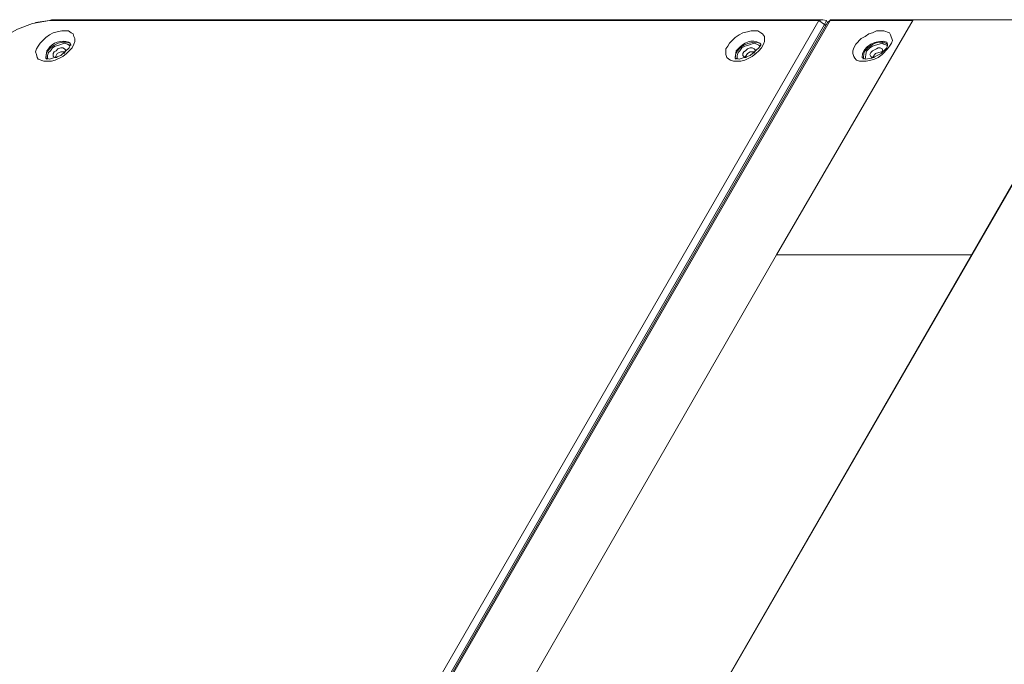
# Model space of a CAD drawing. Units: inches. Extents: x 0 to 11.7, y 0 to 16.5.
# Drawn here: x 2.5 to 3.3, y 9.9 to 10.5 of the extents above; entities that cross this region are included whole.
import ezdxf

# ---------------------------------------------------------------- set-up
doc = ezdxf.new("R2010")
doc.units = ezdxf.units.IN
doc.header["$MEASUREMENT"] = 0
doc.layers.add('Layer 1', color=7, linetype='Continuous')

# ---------------------------------------------------------------- blocks, each defined once
blk = doc.blocks.new('block 3')
at = {"layer": 'Layer 1', "color": 7, "lineweight": 13, "true_color": 0xffffff}
for points in [[(2.48, 10.45915), (2.47833, 10.45832)], [(3.16333, 10.45915), (2.47999, 10.45915)], [(3.295, 10.25082), (3.41501, 10.45915), (3.41584, 10.45915), (2.90084, 9.56748), (3.295, 10.25082)], [(3.24333, 10.45915), (3.1225, 10.25082)], [(3.16, 10.45832), (3.16333, 10.45915), (3.16667, 10.45832)], [(3.24333, 10.45915), (3.17, 10.45915)], [(3.17, 10.45915), (3.17, 10.45832)], [(3.415, 10.45915), (3.24333, 10.45915)], [(2.47833, 10.45832), (2.46333, 10.45582), (2.45, 10.45082), (2.43667, 10.44332), (2.42583, 10.43415), (2.41667, 10.42249)], [(2.47833, 10.45832), (2.46583, 10.45665)], [(2.47833, 10.45832), (3.16, 10.45832)], [(3.16, 10.45832), (3.165, 10.45498), (2.65167, 9.56499), (2.64583, 9.56832), (3.16, 10.45832)], [(3.1675, 10.45665), (2.65417, 9.56748)], [(2.65584, 9.56832), (3.17, 10.45832)], [(3.16667, 10.45832), (3.165, 10.45498), (3.16583, 10.45416)], [(3.165, 10.45498), (3.16583, 10.45415)], [(3.165, 10.45498), (3.16583, 10.45498)], [(3.16667, 10.45832), (3.1675, 10.45665)], [(3.17, 10.45832), (3.1675, 10.45665)], [(3.17, 10.45832), (3.16917, 10.45832)], [(3.17, 10.45832), (3.2425, 10.45832)], [(2.46834, 10.43582), (2.47, 10.43832), (2.475, 10.44332), (2.47834, 10.44581), (2.48167, 10.44748), (2.48501, 10.44832), (2.48917, 10.44915), (2.495, 10.44915), (2.4975, 10.44748), (2.49917, 10.44665), (2.5, 10.44415), (2.50083, 10.44248), (2.50083, 10.43998), (2.5, 10.43749), (2.49834, 10.43415), (2.49584, 10.43165), (2.49333, 10.42915), (2.49, 10.42665), (2.48334, 10.42332), (2.48, 10.42249), (2.47333, 10.42249), (2.46834, 10.42415), (2.4675, 10.42582), (2.46667, 10.42832), (2.46583, 10.43082), (2.46667, 10.43332), (2.46834, 10.43582)], [(3.07917, 10.43582), (3.08084, 10.43832), (3.08584, 10.44332), (3.08917, 10.44581), (3.0925, 10.44748), (3.09667, 10.44832), (3.1, 10.44915), (3.10583, 10.44915), (3.10834, 10.44748), (3.11001, 10.44665), (3.11167, 10.44415), (3.11167, 10.43998), (3.11083, 10.43749), (3.10917, 10.43415), (3.10667, 10.43165), (3.10417, 10.42915), (3.10084, 10.42665), (3.09417, 10.42332), (3.09083, 10.42249), (3.08417, 10.42249), (3.08167, 10.42332), (3.08, 10.42415), (3.07834, 10.42582), (3.0775, 10.42832), (3.0775, 10.43332), (3.07917, 10.43582)], [(3.2225, 10.43582), (3.22083, 10.43332), (3.21583, 10.42832), (3.2125, 10.42582), (3.20917, 10.42415), (3.20583, 10.42332), (3.20167, 10.42249), (3.19583, 10.42249), (3.19333, 10.42332), (3.19166, 10.42498), (3.19084, 10.42665), (3.19, 10.42915), (3.19, 10.43165), (3.19084, 10.43415), (3.1925, 10.43749), (3.1975, 10.44248), (3.20083, 10.44415), (3.20417, 10.44665), (3.2075, 10.44748), (3.21084, 10.44915), (3.2175, 10.44915), (3.2225, 10.44748), (3.22333, 10.44581), (3.225, 10.44082), (3.22417, 10.43832), (3.2225, 10.43582)], [(2.49666, 10.43749), (2.49666, 10.43665), (2.49583, 10.43415), (2.48833, 10.42748), (2.47833, 10.42415), (2.47583, 10.42499), (2.475, 10.42499)], [(2.47666, 10.42415), (2.47666, 10.42749), (2.4775, 10.42999), (2.47917, 10.43165), (2.48083, 10.43416), (2.48333, 10.43582), (2.48666, 10.43665), (2.49167, 10.43832), (2.49416, 10.43749), (2.49583, 10.43665), (2.49666, 10.43582)], [(2.485, 10.42582), (2.48333, 10.42582), (2.48166, 10.42666), (2.48166, 10.42916), (2.4825, 10.43082), (2.48416, 10.43165), (2.48583, 10.43332), (2.48833, 10.43416), (2.49, 10.43416), (2.49167, 10.43332), (2.4925, 10.43249), (2.4925, 10.43165), (2.49167, 10.42999)], [(3.10833, 10.43749), (3.10833, 10.43665), (3.10666, 10.43415), (3.09916, 10.42748), (3.08917, 10.42415), (3.08666, 10.42499), (3.08583, 10.42499)], [(3.0875, 10.42415), (3.0875, 10.42749), (3.08833, 10.42999), (3.09, 10.43165), (3.09166, 10.43416), (3.09416, 10.43582), (3.0975, 10.43665), (3.1025, 10.43832), (3.10499, 10.43749), (3.10666, 10.43665), (3.1075, 10.43582)], [(3.09583, 10.42582), (3.09416, 10.42582), (3.0925, 10.42749), (3.0925, 10.42916), (3.09333, 10.43082), (3.095, 10.43165), (3.09667, 10.43332), (3.09916, 10.43416), (3.10083, 10.43416), (3.1025, 10.43332), (3.10333, 10.43249), (3.10333, 10.43165), (3.1025, 10.42999)], [(3.22083, 10.43749), (3.22083, 10.43665), (3.22, 10.43415), (3.215, 10.42915), (3.20667, 10.42499), (3.20083, 10.42415), (3.19916, 10.42499)], [(3.20167, 10.42999), (3.2025, 10.43165), (3.205, 10.43415), (3.2075, 10.43582), (3.21, 10.43665), (3.21333, 10.43749), (3.21583, 10.43832), (3.2175, 10.43749), (3.22, 10.43665), (3.22083, 10.43582)], [(3.20583, 10.42999), (3.2075, 10.43165), (3.20916, 10.43249), (3.21083, 10.43332), (3.2125, 10.43415), (3.21417, 10.43415), (3.21583, 10.43332), (3.21666, 10.43165), (3.21583, 10.43082), (3.21583, 10.42999)], [(2.47583, 10.43165), (2.475, 10.42499)], [(2.4925, 10.43082), (2.48834, 10.43082), (2.485, 10.42915), (2.48333, 10.42582)], [(2.49167, 10.42999), (2.49167, 10.42915)], [(3.08667, 10.43165), (3.08584, 10.42499)], [(3.10333, 10.43082), (3.09916, 10.43082), (3.09667, 10.42915), (3.09416, 10.42582)], [(3.1025, 10.42999), (3.1025, 10.42915)], [(3.2, 10.43082), (3.19916, 10.42415)], [(3.20167, 10.42999), (3.20083, 10.42415)], [(3.20917, 10.42582), (3.20667, 10.42582), (3.20584, 10.42666), (3.205, 10.42832), (3.20584, 10.42999)], [(3.21583, 10.43082), (3.215, 10.43082), (3.21, 10.42915), (3.2075, 10.42582)], [(2.90083, 9.56748), (2.72917, 9.56748), (3.1225, 10.25081), (3.295, 10.25081)], [(3.295, 10.25082), (3.1225, 10.25082)]]:
    blk.add_lwpolyline(points, dxfattribs=at)
for points, knots in [([(2.4975, 10.43665), (2.4975, 10.43665), (2.49666, 10.43832), (2.49666, 10.43832), (2.48872, 10.44185), (2.47412, 10.43486), (2.475, 10.42499), (2.475, 10.42499), (2.47583, 10.42415), (2.47583, 10.42415)], [0, 0, 0, 0, 1, 1, 1, 2, 2, 2, 3, 3, 3, 3]), ([(2.47583, 10.43165), (2.47583, 10.43165), (2.4775, 10.43332), (2.4775, 10.43332), (2.47995, 10.43861), (2.48989, 10.44195), (2.495, 10.43915), (2.495, 10.43915), (2.49666, 10.43832), (2.49666, 10.43832), (2.49666, 10.43832), (2.49666, 10.43749), (2.49666, 10.43749)], [0, 0, 0, 0, 1, 1, 1, 2, 2, 2, 3, 3, 3, 4, 4, 4, 4]), ([(3.10833, 10.43665), (3.10833, 10.43665), (3.1075, 10.43832), (3.1075, 10.43832), (3.09975, 10.44198), (3.08482, 10.4344), (3.08583, 10.42499), (3.08583, 10.42499), (3.08666, 10.42415), (3.08666, 10.42415)], [0, 0, 0, 0, 1, 1, 1, 2, 2, 2, 3, 3, 3, 3]), ([(3.08667, 10.43165), (3.08667, 10.43165), (3.08834, 10.43332), (3.08834, 10.43332), (3.09298, 10.43873), (3.1009, 10.44264), (3.1075, 10.43832), (3.1075, 10.43832), (3.10834, 10.43749), (3.10834, 10.43749)], [0, 0, 0, 0, 1, 1, 1, 2, 2, 2, 3, 3, 3, 3]), ([(3.19916, 10.42499), (3.19916, 10.42499), (3.19833, 10.42582), (3.19833, 10.42582), (3.19732, 10.43523), (3.21225, 10.4428), (3.22, 10.43915), (3.22, 10.43915), (3.22083, 10.43749), (3.22083, 10.43749)], [0, 0, 0, 0, 1, 1, 1, 2, 2, 2, 3, 3, 3, 3]), ([(3.22083, 10.43665), (3.22083, 10.43665), (3.22083, 10.43749), (3.22083, 10.43749), (3.22083, 10.43749), (3.21916, 10.43832), (3.21916, 10.43832), (3.21292, 10.4413), (3.20582, 10.4373), (3.20167, 10.43249), (3.20167, 10.43249), (3.2, 10.43082), (3.2, 10.43082)], [0, 0, 0, 0, 1, 1, 1, 2, 2, 2, 3, 3, 3, 4, 4, 4, 4])]:
    blk.add_open_spline(points, degree=3, knots=knots, dxfattribs=at)

msp = doc.modelspace()

# ---------------------------------------------------------------- block references
at = {"layer": 'Layer 1'}
msp.add_blockref('block 3', (0, 0), dxfattribs=at)

doc.saveas('drawing.dxf')
